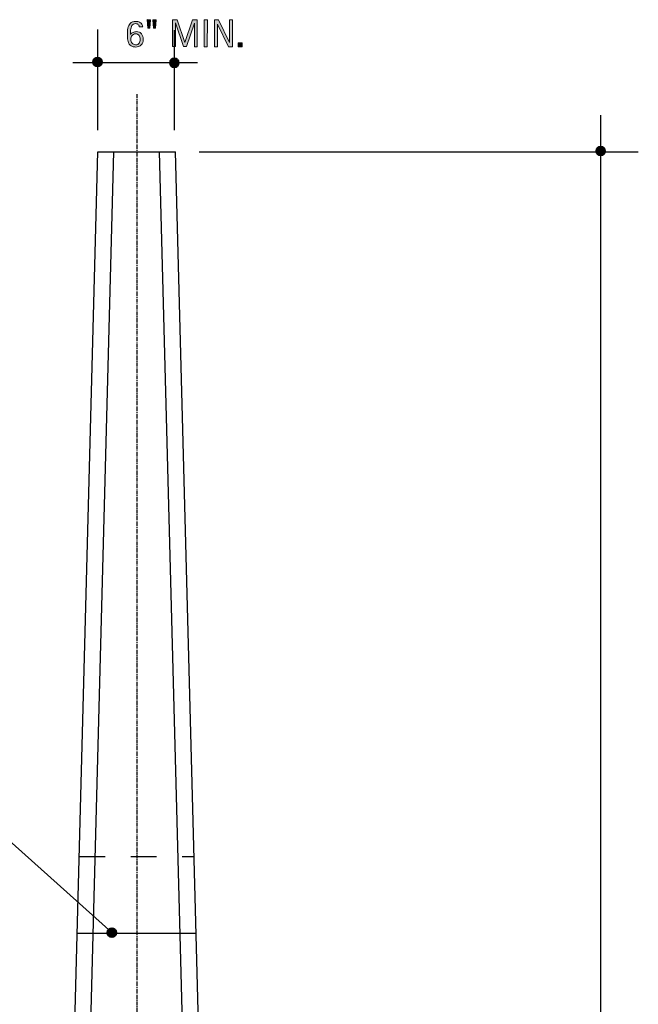
# Model space of a CAD drawing. Units: inches. Extents: x 300 to 492, y 0 to 612.
# Drawn here: x 396 to 492, y 459 to 612 of the extents above; entities that cross this region are included whole.
import ezdxf

# ---------------------------------------------------------------- set-up
doc = ezdxf.new("R2010")
doc.units = ezdxf.units.IN
doc.header["$MEASUREMENT"] = 0
for name, pattern in [('AI-Linetype-2', [0.992476, 0.620297, -0.124059, 0.124059, -0.124059]), ('AI-Linetype-4', [8, 4, -4]), ('AI-Linetype-6', [8, 4, -4])]:
    doc.linetypes.add(name, pattern=pattern)
for name, color, linetype in [('BASE-COPPER', 7, 'Continuous'), ('BASE-COPPER copy', 7, 'Continuous'), ('CDATEXT', 7, 'Continuous')]:
    doc.layers.add(name, color=color, linetype=linetype)

# ---------------------------------------------------------------- blocks, each defined once
blk = doc.blocks.new('block 2')
at = {"layer": 'CDATEXT', "color": 250, "lineweight": 25}
blk.add_lwpolyline([(486.18, 596.98), (486.18, 17.02)], dxfattribs=at)
blk = doc.blocks.new('block 32')
at = {"layer": 'CDATEXT', "color": 250, "linetype": 'AI-Linetype-2', "lineweight": 25}
blk.add_lwpolyline([(414.09, 600.25), (414.09, 377.67)], dxfattribs=at)
blk = doc.blocks.new('block 51')
at = {"layer": 'CDATEXT', "color": 250, "lineweight": 25}
blk.add_lwpolyline([(353.17, 494.63), (382.71, 494.63), (410.22, 470.01)], dxfattribs=at)
blk = doc.blocks.new('block 53')
at = {"layer": 'CDATEXT'}
h = blk.add_hatch(color=250, dxfattribs=at)
h.dxf.hatch_style = 2
h.paths.add_polyline_path([(416.14, 610.52), (415.79, 610.52), (415.69, 611.83), (416.24, 611.82)])
h.paths.add_polyline_path([(417.02, 610.52), (416.67, 610.52), (416.58, 611.82), (417.13, 611.82)])
h = blk.add_hatch(color=250, dxfattribs=at)
h.dxf.hatch_style = 2
h.paths.add_polyline_path([(423.04, 607.63), (423.05, 611.31), (423.04, 611.31), (421.8, 607.64), (421.33, 607.64), (420.11, 611.32), (420.1, 611.32), (420.09, 607.64), (419.67, 607.64), (419.67, 611.82), (420.38, 611.82), (421.56, 608.26), (421.58, 608.26), (422.77, 611.81), (423.47, 611.81), (423.46, 607.63)])
h = blk.add_hatch(color=250, dxfattribs=at)
h.dxf.hatch_style = 2
h.paths.add_polyline_path([(424.58, 607.63), (424.58, 611.81), (425.06, 611.81), (425.05, 607.63)])
h = blk.add_hatch(color=250, dxfattribs=at)
h.dxf.hatch_style = 2
h.paths.add_polyline_path([(428.35, 607.62), (426.64, 611.15), (426.63, 611.15), (426.62, 607.63), (426.17, 607.63), (426.18, 611.81), (426.79, 611.81), (428.5, 608.27), (428.51, 608.27), (428.52, 611.8), (428.97, 611.8), (428.96, 607.62)])
h = blk.add_hatch(color=250, dxfattribs=at)
h.dxf.hatch_style = 2
edge = h.paths.add_edge_path()
edge.add_spline(control_points=[(415.09, 608.77), (415.09, 608.59), (415.07, 608.43), (415.01, 608.28), (414.95, 608.14), (414.88, 608.01), (414.77, 607.91), (414.67, 607.8), (414.55, 607.73), (414.4, 607.67), (414.26, 607.61), (414.1, 607.58), (413.92, 607.58), (413.72, 607.58), (413.55, 607.61), (413.41, 607.67), (413.27, 607.72), (413.15, 607.79), (413.06, 607.89), (412.96, 607.98), (412.88, 608.1), (412.83, 608.22), (412.77, 608.35), (412.73, 608.49), (412.7, 608.64), (412.67, 608.78), (412.65, 608.94), (412.64, 609.09), (412.63, 609.25), (412.63, 609.41), (412.63, 609.57), (412.63, 609.72), (412.63, 609.88), (412.65, 610.03), (412.66, 610.19), (412.68, 610.34), (412.71, 610.49), (412.74, 610.64), (412.79, 610.78), (412.85, 610.91), (412.91, 611.04), (412.99, 611.15), (413.08, 611.25), (413.18, 611.34), (413.3, 611.42), (413.44, 611.47), (413.58, 611.53), (413.75, 611.56), (413.94, 611.56), (414.05, 611.56), (414.15, 611.55), (414.25, 611.53), (414.35, 611.51), (414.44, 611.48), (414.53, 611.43), (414.62, 611.39), (414.7, 611.33), (414.76, 611.26), (414.83, 611.19), (414.89, 611.11), (414.94, 611.01), (414.96, 610.96), (414.98, 610.91), (414.99, 610.85), (415, 610.8), (415.01, 610.75), (415.01, 610.7), (415.01, 610.7), (414.48, 610.7), (414.48, 610.7), (414.49, 610.78), (414.47, 610.85), (414.44, 610.91), (414.41, 610.97), (414.37, 611.03), (414.32, 611.07), (414.26, 611.12), (414.2, 611.15), (414.14, 611.17), (414.07, 611.2), (414, 611.21), (413.92, 611.21), (413.78, 611.21), (413.67, 611.18), (413.58, 611.13), (413.48, 611.07), (413.41, 610.99), (413.34, 610.9), (413.28, 610.8), (413.24, 610.7), (413.2, 610.58), (413.17, 610.46), (413.15, 610.33), (413.13, 610.21), (413.12, 610.08), (413.11, 609.96), (413.11, 609.84), (413.1, 609.71), (413.1, 609.61), (413.1, 609.51), (413.1, 609.51), (413.11, 609.51), (413.11, 609.51), (413.16, 609.59), (413.22, 609.66), (413.29, 609.71), (413.36, 609.77), (413.43, 609.82), (413.51, 609.86), (413.59, 609.89), (413.68, 609.92), (413.77, 609.94), (413.86, 609.96), (413.95, 609.97), (414.03, 609.97), (414.21, 609.97), (414.37, 609.93), (414.5, 609.87), (414.64, 609.81), (414.75, 609.72), (414.83, 609.62), (414.92, 609.51), (414.99, 609.38), (415.03, 609.24), (415.07, 609.09), (415.09, 608.93), (415.09, 608.77)], knot_values=[0, 0, 0, 0, 1, 1, 1, 2, 2, 2, 3, 3, 3, 4, 4, 4, 5, 5, 5, 6, 6, 6, 7, 7, 7, 8, 8, 8, 9, 9, 9, 10, 10, 10, 11, 11, 11, 12, 12, 12, 13, 13, 13, 14, 14, 14, 15, 15, 15, 16, 16, 16, 17, 17, 17, 18, 18, 18, 19, 19, 19, 20, 20, 20, 21, 21, 21, 22, 22, 22, 23, 23, 23, 24, 24, 24, 25, 25, 25, 26, 26, 26, 27, 27, 27, 28, 28, 28, 29, 29, 29, 30, 30, 30, 31, 31, 31, 32, 32, 32, 33, 33, 33, 34, 34, 34, 35, 35, 35, 36, 36, 36, 37, 37, 37, 38, 38, 38, 39, 39, 39, 40, 40, 40, 41, 41, 41, 42, 42, 42, 42], degree=3, periodic=1)
edge = h.paths.add_edge_path()
edge.add_spline(control_points=[(414.62, 608.76), (414.62, 608.88), (414.61, 609), (414.58, 609.1), (414.56, 609.21), (414.52, 609.3), (414.47, 609.37), (414.41, 609.45), (414.34, 609.51), (414.25, 609.55), (414.16, 609.6), (414.05, 609.62), (413.91, 609.62), (413.79, 609.62), (413.68, 609.6), (413.59, 609.55), (413.49, 609.51), (413.42, 609.45), (413.36, 609.37), (413.29, 609.29), (413.25, 609.2), (413.22, 609.1), (413.19, 609), (413.17, 608.89), (413.17, 608.77), (413.17, 608.66), (413.19, 608.55), (413.22, 608.44), (413.25, 608.34), (413.3, 608.25), (413.36, 608.18), (413.42, 608.1), (413.5, 608.04), (413.59, 608), (413.69, 607.95), (413.8, 607.93), (413.92, 607.93), (414.05, 607.93), (414.16, 607.95), (414.25, 607.99), (414.34, 608.03), (414.41, 608.09), (414.47, 608.17), (414.52, 608.25), (414.56, 608.33), (414.58, 608.44), (414.61, 608.54), (414.62, 608.65), (414.62, 608.76)], knot_values=[0, 0, 0, 0, 1, 1, 1, 2, 2, 2, 3, 3, 3, 4, 4, 4, 5, 5, 5, 6, 6, 6, 7, 7, 7, 8, 8, 8, 9, 9, 9, 10, 10, 10, 11, 11, 11, 12, 12, 12, 13, 13, 13, 14, 14, 14, 15, 15, 15, 16, 16, 16, 16], degree=3, periodic=1)
h = blk.add_hatch(color=250, dxfattribs=at)
h.dxf.hatch_style = 2
h.paths.add_polyline_path([(429.85, 607.62), (429.85, 608.23), (430.46, 608.23), (430.46, 607.62)])
at = {"layer": 'CDATEXT', "lineweight": 0}
for points in [[(416.14, 610.52), (415.79, 610.52), (415.69, 611.83), (416.24, 611.82), (416.14, 610.52)], [(417.02, 610.52), (416.67, 610.52), (416.58, 611.82), (417.13, 611.82), (417.02, 610.52)], [(423.04, 607.63), (423.05, 611.31), (423.04, 611.31), (421.8, 607.64), (421.33, 607.64), (420.11, 611.32), (420.1, 611.32), (420.09, 607.64), (419.67, 607.64), (419.67, 611.82), (420.38, 611.82), (421.56, 608.26), (421.58, 608.26), (422.77, 611.81), (423.47, 611.81), (423.46, 607.63), (423.04, 607.63)], [(424.58, 607.63), (424.58, 611.81), (425.06, 611.81), (425.05, 607.63), (424.58, 607.63)], [(428.35, 607.62), (426.64, 611.15), (426.63, 611.15), (426.62, 607.63), (426.17, 607.63), (426.18, 611.81), (426.79, 611.81), (428.5, 608.27), (428.51, 608.27), (428.52, 611.8), (428.97, 611.8), (428.96, 607.62), (428.35, 607.62)], [(429.85, 607.62), (429.85, 608.23), (430.46, 608.23), (430.46, 607.62), (429.85, 607.62)]]:
    blk.add_lwpolyline(points, dxfattribs=at)
for points, knots in [([(415.09, 608.77), (415.09, 608.59), (415.07, 608.43), (415.01, 608.28), (414.95, 608.14), (414.88, 608.01), (414.77, 607.91), (414.67, 607.8), (414.55, 607.73), (414.4, 607.67), (414.26, 607.61), (414.1, 607.58), (413.92, 607.58), (413.72, 607.58), (413.55, 607.61), (413.41, 607.67), (413.27, 607.72), (413.15, 607.79), (413.06, 607.89), (412.96, 607.98), (412.88, 608.1), (412.83, 608.22), (412.77, 608.35), (412.73, 608.49), (412.7, 608.64), (412.67, 608.78), (412.65, 608.94), (412.64, 609.09), (412.63, 609.25), (412.63, 609.41), (412.63, 609.57), (412.63, 609.72), (412.63, 609.88), (412.65, 610.03), (412.66, 610.19), (412.68, 610.34), (412.71, 610.49), (412.74, 610.64), (412.79, 610.78), (412.85, 610.91), (412.91, 611.04), (412.99, 611.15), (413.08, 611.25), (413.18, 611.34), (413.3, 611.42), (413.44, 611.47), (413.58, 611.53), (413.75, 611.56), (413.94, 611.56), (414.05, 611.56), (414.15, 611.55), (414.25, 611.53), (414.35, 611.51), (414.44, 611.48), (414.53, 611.43), (414.62, 611.39), (414.7, 611.33), (414.76, 611.26), (414.83, 611.19), (414.89, 611.11), (414.94, 611.01), (414.96, 610.96), (414.98, 610.91), (414.99, 610.85), (415, 610.8), (415.01, 610.75), (415.01, 610.7), (415.01, 610.7), (414.48, 610.7), (414.48, 610.7), (414.49, 610.78), (414.47, 610.85), (414.44, 610.91), (414.41, 610.97), (414.37, 611.03), (414.32, 611.07), (414.26, 611.12), (414.2, 611.15), (414.14, 611.17), (414.07, 611.2), (414, 611.21), (413.92, 611.21), (413.78, 611.21), (413.67, 611.18), (413.58, 611.13), (413.48, 611.07), (413.41, 610.99), (413.34, 610.9), (413.28, 610.8), (413.24, 610.7), (413.2, 610.58), (413.17, 610.46), (413.15, 610.33), (413.13, 610.21), (413.12, 610.08), (413.11, 609.96), (413.11, 609.84), (413.1, 609.71), (413.1, 609.61), (413.1, 609.51), (413.1, 609.51), (413.11, 609.51), (413.11, 609.51), (413.16, 609.59), (413.22, 609.66), (413.29, 609.71), (413.36, 609.77), (413.43, 609.82), (413.51, 609.86), (413.59, 609.89), (413.68, 609.92), (413.77, 609.94), (413.86, 609.96), (413.95, 609.97), (414.03, 609.97), (414.21, 609.97), (414.37, 609.93), (414.5, 609.87), (414.64, 609.81), (414.75, 609.72), (414.83, 609.62), (414.92, 609.51), (414.99, 609.38), (415.03, 609.24), (415.07, 609.09), (415.09, 608.93), (415.09, 608.77)], [0, 0, 0, 0, 1, 1, 1, 2, 2, 2, 3, 3, 3, 4, 4, 4, 5, 5, 5, 6, 6, 6, 7, 7, 7, 8, 8, 8, 9, 9, 9, 10, 10, 10, 11, 11, 11, 12, 12, 12, 13, 13, 13, 14, 14, 14, 15, 15, 15, 16, 16, 16, 17, 17, 17, 18, 18, 18, 19, 19, 19, 20, 20, 20, 21, 21, 21, 22, 22, 22, 23, 23, 23, 24, 24, 24, 25, 25, 25, 26, 26, 26, 27, 27, 27, 28, 28, 28, 29, 29, 29, 30, 30, 30, 31, 31, 31, 32, 32, 32, 33, 33, 33, 34, 34, 34, 35, 35, 35, 36, 36, 36, 37, 37, 37, 38, 38, 38, 39, 39, 39, 40, 40, 40, 41, 41, 41, 42, 42, 42, 42]), ([(414.62, 608.76), (414.62, 608.88), (414.61, 609), (414.58, 609.1), (414.56, 609.21), (414.52, 609.3), (414.47, 609.37), (414.41, 609.45), (414.34, 609.51), (414.25, 609.55), (414.16, 609.6), (414.05, 609.62), (413.91, 609.62), (413.79, 609.62), (413.68, 609.6), (413.59, 609.55), (413.49, 609.51), (413.42, 609.45), (413.36, 609.37), (413.29, 609.29), (413.25, 609.2), (413.22, 609.1), (413.19, 609), (413.17, 608.89), (413.17, 608.77), (413.17, 608.66), (413.19, 608.55), (413.22, 608.44), (413.25, 608.34), (413.3, 608.25), (413.36, 608.18), (413.42, 608.1), (413.5, 608.04), (413.59, 608), (413.69, 607.95), (413.8, 607.93), (413.92, 607.93), (414.05, 607.93), (414.16, 607.95), (414.25, 607.99), (414.34, 608.03), (414.41, 608.09), (414.47, 608.17), (414.52, 608.25), (414.56, 608.33), (414.58, 608.44), (414.61, 608.54), (414.62, 608.65), (414.62, 608.76)], [0, 0, 0, 0, 1, 1, 1, 2, 2, 2, 3, 3, 3, 4, 4, 4, 5, 5, 5, 6, 6, 6, 7, 7, 7, 8, 8, 8, 9, 9, 9, 10, 10, 10, 11, 11, 11, 12, 12, 12, 13, 13, 13, 14, 14, 14, 15, 15, 15, 16, 16, 16, 16])]:
    blk.add_open_spline(points, degree=3, knots=knots, dxfattribs=at)
blk = doc.blocks.new('block 52')
at = {"layer": 'CDATEXT'}
blk.add_blockref('block 53', (0, 0), dxfattribs=at)
blk = doc.blocks.new('block 54')
at = {"layer": 'CDATEXT', "color": 250, "lineweight": 25}
blk.add_lwpolyline([(423.53, 605.13), (404.17, 605.14)], dxfattribs=at)
blk = doc.blocks.new('block 55')
at = {"layer": 'CDATEXT', "color": 250, "lineweight": 25}
blk.add_lwpolyline([(407.99, 610.3), (407.99, 594.66)], dxfattribs=at)
blk = doc.blocks.new('block 56')
at = {"layer": 'CDATEXT', "color": 250, "lineweight": 25}
blk.add_lwpolyline([(423.79, 591.31), (492.03, 591.31)], dxfattribs=at)
blk = doc.blocks.new('block 57')
at = {"layer": 'CDATEXT', "color": 250, "lineweight": 25}
blk.add_lwpolyline([(419.93, 610.2), (419.93, 594.66)], dxfattribs=at)
blk = doc.blocks.new('block 58')
at = {"layer": 'BASE-COPPER', "color": 20, "lineweight": 25}
blk.add_lwpolyline([(405.01, 381.34), (410.53, 591.31)], dxfattribs=at)
blk = doc.blocks.new('block 59')
at = {"layer": 'BASE-COPPER', "color": 20, "lineweight": 25}
blk.add_lwpolyline([(402.51, 381.34), (408.05, 591.31)], dxfattribs=at)
blk = doc.blocks.new('block 60')
at = {"layer": 'BASE-COPPER', "color": 20, "lineweight": 25}
blk.add_lwpolyline([(423.16, 381.34), (417.64, 591.31)], dxfattribs=at)
blk = doc.blocks.new('block 61')
at = {"layer": 'BASE-COPPER', "color": 20, "lineweight": 25}
blk.add_lwpolyline([(425.67, 381.34), (420.13, 591.31)], dxfattribs=at)
blk = doc.blocks.new('block 64')
at = {"layer": 'BASE-COPPER', "color": 20, "linetype": 'AI-Linetype-4', "lineweight": 25}
blk.add_lwpolyline([(405.16, 481.86), (423.02, 481.86)], dxfattribs=at)
blk = doc.blocks.new('block 65')
at = {"layer": 'BASE-COPPER', "color": 20, "lineweight": 25}
blk.add_lwpolyline([(404.85, 469.95), (423.33, 469.95)], dxfattribs=at)
blk = doc.blocks.new('block 66')
at = {"layer": 'BASE-COPPER', "color": 20, "lineweight": 25}
blk.add_lwpolyline([(408.05, 591.31), (420.13, 591.31)], dxfattribs=at)
blk = doc.blocks.new('block 75')
at = {"layer": 'BASE-COPPER copy', "color": 20, "linetype": 'AI-Linetype-6', "lineweight": 25}
blk.add_lwpolyline([(405.16, 481.86), (423.02, 481.86)], dxfattribs=at)
blk = doc.blocks.new('block 76')
at = {"layer": 'BASE-COPPER copy', "color": 20, "lineweight": 25}
blk.add_lwpolyline([(404.85, 469.95), (423.33, 469.95)], dxfattribs=at)
blk = doc.blocks.new('block 85')
h = blk.add_hatch(color=250)
h.dxf.hatch_style = 2
edge = h.paths.add_edge_path()
edge.add_spline(control_points=[(409.51, 470.01), (409.51, 469.62), (409.83, 469.3), (410.22, 469.3), (410.62, 469.3), (410.94, 469.62), (410.94, 470.01), (410.94, 470.41), (410.62, 470.73), (410.22, 470.73), (409.83, 470.73), (409.51, 470.41), (409.51, 470.01)], knot_values=[0, 0, 0, 0, 1, 1, 1, 2, 2, 2, 3, 3, 3, 4, 4, 4, 4], degree=3, periodic=1)
at = {"color": 250, "lineweight": 35}
blk.add_open_spline([(409.51, 470.01), (409.51, 469.62), (409.83, 469.3), (410.22, 469.3), (410.62, 469.3), (410.94, 469.62), (410.94, 470.01), (410.94, 470.41), (410.62, 470.73), (410.22, 470.73), (409.83, 470.73), (409.51, 470.41), (409.51, 470.01)], degree=3, knots=[0, 0, 0, 0, 1, 1, 1, 2, 2, 2, 3, 3, 3, 4, 4, 4, 4], dxfattribs=at)
blk = doc.blocks.new('block 86')
h = blk.add_hatch(color=250)
h.dxf.hatch_style = 2
edge = h.paths.add_edge_path()
edge.add_spline(control_points=[(407.99, 605.96), (407.59, 605.96), (407.27, 605.64), (407.27, 605.24), (407.27, 604.85), (407.59, 604.53), (407.99, 604.53), (408.38, 604.53), (408.7, 604.85), (408.7, 605.24), (408.7, 605.64), (408.38, 605.96), (407.99, 605.96)], knot_values=[0, 0, 0, 0, 1, 1, 1, 2, 2, 2, 3, 3, 3, 4, 4, 4, 4], degree=3, periodic=1)
at = {"color": 250, "lineweight": 35}
blk.add_open_spline([(407.99, 605.96), (407.59, 605.96), (407.27, 605.64), (407.27, 605.24), (407.27, 604.85), (407.59, 604.53), (407.99, 604.53), (408.38, 604.53), (408.7, 604.85), (408.7, 605.24), (408.7, 605.64), (408.38, 605.96), (407.99, 605.96)], degree=3, knots=[0, 0, 0, 0, 1, 1, 1, 2, 2, 2, 3, 3, 3, 4, 4, 4, 4], dxfattribs=at)
blk = doc.blocks.new('block 87')
h = blk.add_hatch(color=250)
h.dxf.hatch_style = 2
edge = h.paths.add_edge_path()
edge.add_spline(control_points=[(419.93, 605.85), (419.53, 605.85), (419.21, 605.53), (419.21, 605.14), (419.21, 604.74), (419.53, 604.42), (419.92, 604.42), (420.32, 604.42), (420.64, 604.74), (420.64, 605.13), (420.64, 605.53), (420.32, 605.85), (419.93, 605.85)], knot_values=[0, 0, 0, 0, 1, 1, 1, 2, 2, 2, 3, 3, 3, 4, 4, 4, 4], degree=3, periodic=1)
at = {"color": 250, "lineweight": 35}
blk.add_open_spline([(419.93, 605.85), (419.53, 605.85), (419.21, 605.53), (419.21, 605.14), (419.21, 604.74), (419.53, 604.42), (419.92, 604.42), (420.32, 604.42), (420.64, 604.74), (420.64, 605.13), (420.64, 605.53), (420.32, 605.85), (419.93, 605.85)], degree=3, knots=[0, 0, 0, 0, 1, 1, 1, 2, 2, 2, 3, 3, 3, 4, 4, 4, 4], dxfattribs=at)
blk = doc.blocks.new('block 88')
h = blk.add_hatch(color=250)
h.dxf.hatch_style = 2
edge = h.paths.add_edge_path()
edge.add_spline(control_points=[(486.18, 592.14), (485.79, 592.14), (485.46, 591.82), (485.46, 591.43), (485.46, 591.03), (485.78, 590.71), (486.18, 590.71), (486.57, 590.71), (486.89, 591.03), (486.89, 591.42), (486.89, 591.82), (486.57, 592.14), (486.18, 592.14)], knot_values=[0, 0, 0, 0, 1, 1, 1, 2, 2, 2, 3, 3, 3, 4, 4, 4, 4], degree=3, periodic=1)
at = {"color": 250, "lineweight": 35}
blk.add_open_spline([(486.18, 592.14), (485.79, 592.14), (485.46, 591.82), (485.46, 591.43), (485.46, 591.03), (485.78, 590.71), (486.18, 590.71), (486.57, 590.71), (486.89, 591.03), (486.89, 591.42), (486.89, 591.82), (486.57, 592.14), (486.18, 592.14)], degree=3, knots=[0, 0, 0, 0, 1, 1, 1, 2, 2, 2, 3, 3, 3, 4, 4, 4, 4], dxfattribs=at)

msp = doc.modelspace()

# ---------------------------------------------------------------- block references
for name in ['block 86', 'block 87', 'block 88', 'block 85']:
    msp.add_blockref(name, (0, 0))
at = {"layer": 'BASE-COPPER'}
for name in ['block 59', 'block 58', 'block 66', 'block 60', 'block 61', 'block 64', 'block 65']:
    msp.add_blockref(name, (0, 0), dxfattribs=at)
at = {"layer": 'BASE-COPPER copy'}
for name in ['block 75', 'block 76']:
    msp.add_blockref(name, (0, 0), dxfattribs=at)
at = {"layer": 'CDATEXT'}
for name in ['block 52', 'block 55', 'block 57', 'block 54', 'block 32', 'block 2', 'block 56', 'block 51']:
    msp.add_blockref(name, (0, 0), dxfattribs=at)

doc.saveas('drawing.dxf')
